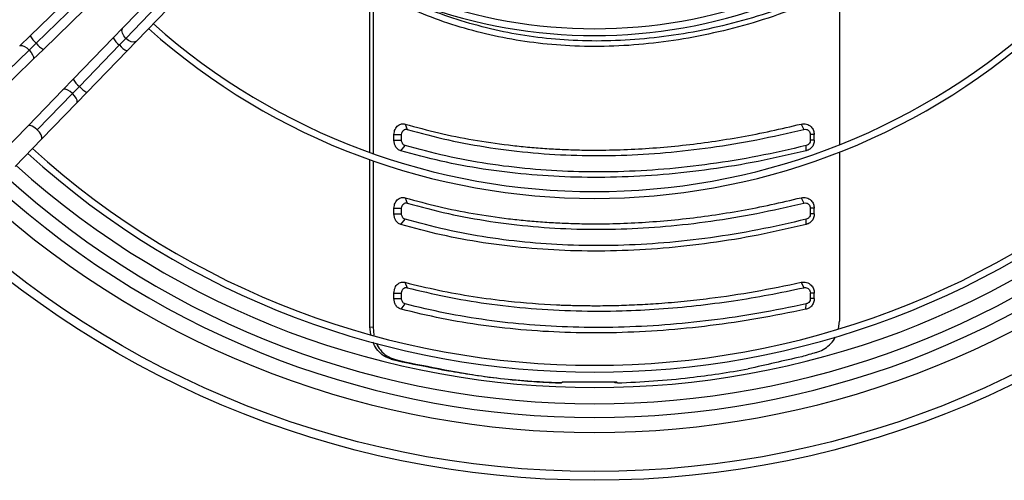
# Model space of a CAD drawing. Units: millimetres. Extents: x 5 to 414, y 3 to 291.
# Drawn here: x 161 to 176, y 229 to 236 of the extents above; entities that cross this region are included whole.
import ezdxf

# ---------------------------------------------------------------- set-up
doc = ezdxf.new("R2010")
doc.units = ezdxf.units.MM

msp = doc.modelspace()

# ---------------------------------------------------------------- linework, layer by layer
at = {"color": 7, "linetype": 'Continuous', "lineweight": 25}
for p, q in [((173.201, 236.826), (173.201, 234.302)), ((166.316, 234.19), (166.316, 236.672)), ((166.364, 236.648), (166.364, 234.172)), ((161.944, 236.488), (161.337, 235.9)), ((163.156, 236.492), (162.696, 236.017)), ((162.031, 236.378), (161.424, 235.79)), ((162.74, 235.861), (163.2, 236.336)), ((161.531, 235.699), (162.139, 236.287)), ((162.897, 235.822), (163.357, 236.298)), ((161.337, 235.9), (161.182, 235.751)), ((162.696, 236.017), (162.555, 235.871)), ((161.321, 235.69), (161.424, 235.79)), ((162.555, 235.871), (161.967, 235.263)), ((162.057, 235.156), (162.646, 235.764)), ((162.646, 235.764), (162.74, 235.861)), ((162.756, 235.676), (162.897, 235.822)), ((161.321, 235.69), (160.787, 235.173)), ((161.377, 235.55), (161.531, 235.699)), ((162.168, 235.069), (162.756, 235.676)), ((160.843, 235.033), (161.377, 235.55)), ((161.967, 235.263), (161.817, 235.109)), ((161.817, 235.109), (161.301, 234.575)), ((161.441, 234.519), (161.958, 235.053)), ((161.958, 235.053), (162.057, 235.156)), ((162.019, 234.915), (162.168, 235.069)), ((161.502, 234.381), (162.019, 234.915)), ((166.834, 234.605), (166.864, 234.527)), ((172.638, 234.605), (172.677, 234.527)), ((161.301, 234.575), (160.916, 234.178)), ((166.67, 234.367), (166.67, 234.45)), ((166.67, 234.45), (166.782, 234.45)), ((166.782, 234.367), (166.782, 234.45)), ((172.775, 234.367), (172.775, 234.45)), ((172.833, 234.45), (172.775, 234.45)), ((172.833, 234.367), (172.833, 234.45)), ((161.117, 233.983), (161.502, 234.381)), ((166.67, 234.367), (166.782, 234.367)), ((172.833, 234.367), (172.775, 234.367)), ((166.771, 234.212), (166.833, 234.29)), ((172.712, 234.212), (172.715, 234.29)), ((173.201, 234.194), (173.201, 231.717)), ((166.316, 231.632), (166.316, 234.083)), ((166.364, 234.066), (166.364, 231.628)), ((166.834, 233.525), (166.864, 233.447)), ((172.638, 233.525), (172.677, 233.447)), ((166.67, 233.287), (166.67, 233.37)), ((166.67, 233.37), (166.782, 233.37)), ((166.67, 233.287), (166.782, 233.287)), ((166.782, 233.287), (166.782, 233.37)), ((172.775, 233.287), (172.775, 233.37)), ((172.833, 233.37), (172.775, 233.37)), ((172.833, 233.287), (172.775, 233.287)), ((172.833, 233.287), (172.833, 233.37)), ((166.771, 233.132), (166.833, 233.21)), ((172.712, 233.132), (172.715, 233.21)), ((166.83, 232.285), (166.863, 232.206)), ((172.642, 232.285), (172.679, 232.206)), ((166.67, 232.046), (166.67, 232.128)), ((166.67, 232.128), (166.782, 232.128)), ((166.67, 232.046), (166.782, 232.046)), ((166.782, 232.046), (166.782, 232.128)), ((172.775, 232.046), (172.775, 232.128)), ((172.833, 232.128), (172.775, 232.128)), ((172.833, 232.046), (172.775, 232.046)), ((172.833, 232.046), (172.833, 232.128)), ((166.775, 231.89), (166.834, 231.968)), ((172.708, 231.89), (172.713, 231.968)), ((173.185, 231.603), (173.201, 231.717)), ((166.329, 231.522), (166.316, 231.632)), ((166.316, 231.632), (166.364, 231.628)), ((166.364, 231.628), (166.376, 231.509)), ((166.629, 231.16), (166.677, 231.157)), ((166.791, 231.121), (166.825, 231.121)), ((167.47, 230.985), (167.504, 230.985)), ((169.128, 230.81), (169.094, 230.81)), ((169.935, 230.823), (169.139, 230.823)), ((169.947, 230.81), (169.913, 230.81))]:
    msp.add_line(p, q, dxfattribs=at)
at = {"color": 8, "linetype": 'Continuous', "lineweight": 25, "flags": 128}
for points in [[(162.74, 235.861), (162.709, 235.898), (162.689, 235.937), (162.681, 235.975), (162.688, 236.005), (162.696, 236.017)], [(161.182, 235.751), (161.195, 235.757), (161.221, 235.756), (161.253, 235.743), (161.287, 235.721), (161.321, 235.69)], [(162.897, 235.822), (162.886, 235.814), (162.855, 235.806), (162.818, 235.812), (162.778, 235.831), (162.74, 235.861)], [(161.321, 235.69), (161.35, 235.655), (161.372, 235.62), (161.384, 235.588), (161.384, 235.562), (161.377, 235.55)], [(161.958, 235.053), (161.923, 235.083), (161.888, 235.104), (161.856, 235.116), (161.83, 235.116), (161.817, 235.109)], [(162.019, 234.915), (162.025, 234.928), (162.024, 234.953), (162.011, 234.985), (161.988, 235.019), (161.958, 235.053)], [(161.441, 234.519), (161.404, 234.55), (161.367, 234.572), (161.334, 234.583), (161.309, 234.581), (161.301, 234.575)], [(161.502, 234.381), (161.507, 234.389), (161.508, 234.414), (161.496, 234.447), (161.473, 234.484), (161.441, 234.519)]]:
    msp.add_lwpolyline(points, dxfattribs=at)
at = {"color": 7, "linetype": 'Continuous', "lineweight": 25}
for radius in [14.04, 13.912]:
    msp.add_circle((169.61, 243.423), radius, dxfattribs=at)
for centre, radius, start, end in [((169.61, 243.343), 7.34, 229.1112, 310.8888), ((169.61, 243.343), 7.44, 229.0684, 310.9316), ((169.61, 243.343), 9.728, 228.3298, 311.6702), ((169.61, 243.343), 9.828, 228.3053, 311.6947), ((169.61, 243.343), 12.375, 227.8162, 312.1838), ((169.61, 243.343), 12.275, 227.8316, 312.1684), ((169.61, 243.423), 12.68, 228.0224, 311.9776), ((169.61, 243.343), 12.84, 227.7479, 312.2521), ((169.61, 243.343), 13.04, 227.72, 312.28), ((197.016, 356.856), 129.317, 256.40952, 256.4835), ((196.91, 356.223), 128.669, 256.41013, 256.47824), ((216.143, 79.741), 157.575, 105.94357, 106.02321)]:
    msp.add_arc(centre, radius, start, end, dxfattribs=at)
at = {"color": 8, "linetype": 'Continuous', "lineweight": 25}
for centre, radius, start, end in [((161.65, 236.058), 0.351, 206.7961, 229.9016), ((161.663, 235.964), 0.296, 216.0404, 243.5424), ((162.836, 236.017), 0.317, 207.386, 233.0313), ((162.926, 236.005), 0.37, 220.6822, 242.6201), ((162.232, 235.395), 0.296, 206.4576, 233.9596), ((162.326, 235.382), 0.351, 220.0984, 243.2039), ((169.61, 243.423), 13.339, 227.9155, 312.0811)]:
    msp.add_arc(centre, radius, start, end, dxfattribs=at)
at = {"color": 7, "linetype": 'Continuous', "lineweight": 25}
for centre, major_axis, ratio, start_param, end_param in [((177.393, 230.485), (18.397, 3.708), 0.089598, 1.813595, 1.857982), ((177.393, 230.582), (18.479, -2.825), 0.06933, 4.111948, 4.156139), ((177.393, 230.582), (18.399, -2.813), 0.06933, 4.111181, 4.155568)]:
    msp.add_ellipse(centre, major_axis=major_axis, ratio=ratio, start_param=start_param, end_param=end_param, dxfattribs=at)
for points, knots in [([(172.733, 236.369), (172.541, 236.296), (172.158, 236.151), (171.574, 235.985), (170.988, 235.859), (170.403, 235.776), (169.822, 235.738), (169.259, 235.744), (168.719, 235.792), (168.201, 235.878), (167.7, 236.003), (167.214, 236.163), (166.907, 236.3), (166.754, 236.369)], [0, 0, 0, 0, 0.0933626, 0.1867293, 0.2800606, 0.3733706, 0.4666747, 0.5599693, 0.6479474, 0.7359266, 0.8239372, 0.911971, 1, 1, 1, 1]), ([(172.725, 236.444), (172.531, 236.37), (172.146, 236.224), (171.564, 236.058), (170.986, 235.934), (170.414, 235.855), (169.849, 235.818), (169.304, 235.824), (168.778, 235.87), (168.271, 235.953), (167.775, 236.076), (167.289, 236.235), (166.979, 236.374), (166.824, 236.444)], [0, 0, 0, 0, 0.095839, 0.190182, 0.283309, 0.375554, 0.467291, 0.558874, 0.645464, 0.732576, 0.820527, 0.909592, 1, 1, 1, 1]), ([(166.67, 234.45), (166.673, 234.476), (166.68, 234.531), (166.726, 234.586), (166.781, 234.613), (166.816, 234.608), (166.834, 234.605)], [0, 0, 0, 0, 0.276037, 0.555122, 0.777036, 1, 1, 1, 1]), ([(166.834, 234.605), (166.997, 234.56), (167.322, 234.471), (167.829, 234.37), (168.256, 234.307), (168.597, 234.27), (168.849, 234.249), (169.103, 234.234), (169.359, 234.225), (169.671, 234.221), (170.039, 234.228), (170.467, 234.252), (170.897, 234.291), (171.33, 234.346), (171.764, 234.416), (172.201, 234.501), (172.492, 234.57), (172.638, 234.605)], [0, 0, 0, 0, 0.093694, 0.186835, 0.279923, 0.324023, 0.368061, 0.412057, 0.456029, 0.499997, 0.571371, 0.642788, 0.71433, 0.785671, 0.856818, 0.928235, 1, 1, 1, 1]), ([(172.638, 234.605), (172.665, 234.607), (172.719, 234.612), (172.785, 234.571), (172.825, 234.513), (172.83, 234.471), (172.833, 234.45)], [0, 0, 0, 0, 0.282577, 0.563179, 0.782381, 1, 1, 1, 1]), ([(166.782, 234.45), (166.783, 234.463), (166.787, 234.49), (166.81, 234.518), (166.837, 234.531), (166.855, 234.529), (166.864, 234.527)], [0, 0, 0, 0, 0.274578, 0.55129, 0.772704, 1, 1, 1, 1]), ([(166.864, 234.527), (167.064, 234.473), (167.46, 234.366), (168.078, 234.253), (168.707, 234.177), (169.348, 234.14), (169.996, 234.142), (170.653, 234.18), (171.318, 234.257), (171.994, 234.368), (172.448, 234.474), (172.677, 234.527)], [0, 0, 0, 0, 0.1142335, 0.226768, 0.3381294, 0.4487711, 0.5591163, 0.6678079, 0.7772288, 0.8877892, 1, 1, 1, 1]), ([(172.677, 234.527), (172.69, 234.528), (172.717, 234.531), (172.751, 234.511), (172.771, 234.482), (172.774, 234.46), (172.775, 234.45)], [0, 0, 0, 0, 0.281514, 0.56348, 0.78109, 1, 1, 1, 1]), ([(166.771, 234.212), (166.756, 234.218), (166.724, 234.232), (166.692, 234.274), (166.673, 234.32), (166.671, 234.352), (166.67, 234.367)], [0, 0, 0, 0, 0.2837453, 0.5642156, 0.7825023, 1, 1, 1, 1]), ([(166.833, 234.29), (166.825, 234.293), (166.809, 234.3), (166.793, 234.321), (166.783, 234.344), (166.782, 234.36), (166.782, 234.367)], [0, 0, 0, 0, 0.283089, 0.568698, 0.785932, 1, 1, 1, 1]), ([(172.833, 234.367), (172.831, 234.347), (172.826, 234.308), (172.796, 234.26), (172.756, 234.227), (172.727, 234.217), (172.712, 234.212)], [0, 0, 0, 0, 0.276337, 0.555123, 0.776229, 1, 1, 1, 1]), ([(172.775, 234.367), (172.774, 234.357), (172.772, 234.338), (172.756, 234.314), (172.737, 234.297), (172.722, 234.292), (172.715, 234.29)], [0, 0, 0, 0, 0.2722386, 0.5543706, 0.7773212, 1, 1, 1, 1]), ([(172.712, 234.212), (172.478, 234.158), (172.011, 234.05), (171.311, 233.936), (170.617, 233.858), (169.93, 233.82), (169.259, 233.822), (168.606, 233.862), (167.974, 233.94), (167.359, 234.053), (166.967, 234.159), (166.771, 234.212)], [0, 0, 0, 0, 0.112009, 0.223995, 0.335997, 0.447992, 0.560007, 0.670002, 0.780004, 0.88999, 1, 1, 1, 1]), ([(172.715, 234.29), (172.478, 234.235), (172.01, 234.127), (171.313, 234.014), (170.629, 233.937), (169.957, 233.9), (169.301, 233.902), (168.661, 233.941), (168.038, 234.017), (167.424, 234.13), (167.031, 234.236), (166.833, 234.29)], [0, 0, 0, 0, 0.11431, 0.226872, 0.338185, 0.448767, 0.559115, 0.667753, 0.777122, 0.887714, 1, 1, 1, 1]), ([(166.67, 233.37), (166.673, 233.396), (166.68, 233.451), (166.726, 233.506), (166.781, 233.533), (166.816, 233.528), (166.834, 233.525)], [0, 0, 0, 0, 0.276037, 0.555122, 0.777036, 1, 1, 1, 1]), ([(166.782, 233.37), (166.783, 233.383), (166.787, 233.41), (166.81, 233.438), (166.837, 233.451), (166.855, 233.449), (166.864, 233.447)], [0, 0, 0, 0, 0.2745784, 0.5512901, 0.7727038, 1, 1, 1, 1]), ([(166.834, 233.525), (166.997, 233.48), (167.322, 233.391), (167.829, 233.29), (168.256, 233.227), (168.597, 233.19), (168.849, 233.169), (169.103, 233.154), (169.359, 233.145), (169.671, 233.141), (170.039, 233.148), (170.467, 233.172), (170.897, 233.211), (171.33, 233.266), (171.764, 233.336), (172.201, 233.421), (172.492, 233.49), (172.638, 233.525)], [0, 0, 0, 0, 0.093694, 0.186835, 0.279923, 0.324023, 0.368061, 0.412057, 0.456029, 0.499997, 0.571371, 0.642788, 0.71433, 0.785671, 0.856818, 0.928235, 1, 1, 1, 1]), ([(166.864, 233.447), (167.064, 233.393), (167.46, 233.286), (168.078, 233.173), (168.707, 233.097), (169.348, 233.06), (169.996, 233.062), (170.653, 233.1), (171.318, 233.177), (171.994, 233.288), (172.448, 233.394), (172.677, 233.447)], [0, 0, 0, 0, 0.1142335, 0.226768, 0.3381294, 0.4487711, 0.5591163, 0.6678079, 0.7772288, 0.8877892, 1, 1, 1, 1]), ([(172.638, 233.525), (172.665, 233.527), (172.719, 233.532), (172.785, 233.491), (172.825, 233.433), (172.83, 233.391), (172.833, 233.37)], [0, 0, 0, 0, 0.282577, 0.563179, 0.782381, 1, 1, 1, 1]), ([(172.677, 233.447), (172.69, 233.448), (172.717, 233.451), (172.751, 233.431), (172.771, 233.402), (172.774, 233.38), (172.775, 233.37)], [0, 0, 0, 0, 0.2815138, 0.5634801, 0.7810898, 1, 1, 1, 1]), ([(166.771, 233.132), (166.756, 233.138), (166.724, 233.152), (166.692, 233.194), (166.673, 233.24), (166.671, 233.272), (166.67, 233.287)], [0, 0, 0, 0, 0.2837453, 0.5642156, 0.7825023, 1, 1, 1, 1]), ([(166.833, 233.21), (166.825, 233.213), (166.809, 233.22), (166.793, 233.241), (166.783, 233.264), (166.782, 233.28), (166.782, 233.287)], [0, 0, 0, 0, 0.283089, 0.568698, 0.785932, 1, 1, 1, 1]), ([(172.833, 233.287), (172.831, 233.267), (172.826, 233.228), (172.796, 233.18), (172.756, 233.147), (172.727, 233.137), (172.712, 233.132)], [0, 0, 0, 0, 0.276337, 0.555123, 0.776229, 1, 1, 1, 1]), ([(172.775, 233.287), (172.774, 233.277), (172.772, 233.258), (172.756, 233.234), (172.737, 233.217), (172.722, 233.212), (172.715, 233.21)], [0, 0, 0, 0, 0.272239, 0.554371, 0.777321, 1, 1, 1, 1]), ([(172.715, 233.21), (172.478, 233.155), (172.01, 233.047), (171.313, 232.934), (170.629, 232.857), (169.957, 232.82), (169.301, 232.822), (168.661, 232.861), (168.038, 232.937), (167.424, 233.05), (167.031, 233.156), (166.833, 233.21)], [0, 0, 0, 0, 0.11431, 0.226872, 0.338185, 0.448767, 0.559115, 0.667753, 0.777122, 0.887714, 1, 1, 1, 1]), ([(172.712, 233.132), (172.478, 233.078), (172.011, 232.97), (171.311, 232.856), (170.617, 232.778), (169.93, 232.74), (169.259, 232.742), (168.606, 232.782), (167.974, 232.86), (167.359, 232.973), (166.967, 233.079), (166.771, 233.132)], [0, 0, 0, 0, 0.112009, 0.223995, 0.335997, 0.447992, 0.560007, 0.670002, 0.780004, 0.88999, 1, 1, 1, 1]), ([(166.67, 232.128), (166.673, 232.155), (166.679, 232.208), (166.724, 232.264), (166.778, 232.291), (166.813, 232.287), (166.83, 232.285)], [0, 0, 0, 0, 0.276087, 0.555153, 0.777027, 1, 1, 1, 1]), ([(166.83, 232.285), (166.994, 232.245), (167.321, 232.165), (167.829, 232.074), (168.403, 231.998), (168.846, 231.964), (169.146, 231.951), (169.24, 231.948), (169.334, 231.946), (169.428, 231.944), (169.523, 231.943), (169.637, 231.942), (169.771, 231.943), (169.926, 231.946), (170.081, 231.951), (170.237, 231.957), (170.393, 231.966), (170.622, 231.981), (170.922, 232.007), (171.393, 232.06), (171.966, 232.145), (172.416, 232.238), (172.642, 232.285)], [0, 0, 0, 0, 0.093712, 0.186873, 0.279949, 0.403264, 0.419391, 0.435514, 0.451636, 0.467755, 0.483873, 0.499992, 0.5261, 0.552211, 0.578326, 0.60445, 0.630585, 0.656735, 0.71845, 0.77997, 0.889619, 1, 1, 1, 1]), ([(172.642, 232.285), (172.669, 232.286), (172.721, 232.29), (172.786, 232.249), (172.826, 232.191), (172.83, 232.149), (172.833, 232.128)], [0, 0, 0, 0, 0.2826096, 0.563176, 0.7823627, 1, 1, 1, 1]), ([(166.782, 232.128), (166.783, 232.142), (166.787, 232.168), (166.809, 232.196), (166.836, 232.21), (166.854, 232.207), (166.863, 232.206)], [0, 0, 0, 0, 0.274572, 0.551269, 0.772691, 1, 1, 1, 1]), ([(166.863, 232.206), (167.051, 232.161), (167.429, 232.069), (168.036, 231.967), (168.673, 231.896), (169.337, 231.861), (169.964, 231.862), (170.553, 231.891), (171.099, 231.94), (171.636, 232.01), (172.162, 232.098), (172.506, 232.17), (172.679, 232.206)], [0, 0, 0, 0, 0.107256, 0.216145, 0.332413, 0.446916, 0.561235, 0.651213, 0.742049, 0.832097, 0.915462, 1, 1, 1, 1]), ([(172.679, 232.206), (172.688, 232.207), (172.706, 232.21), (172.731, 232.201), (172.754, 232.185), (172.771, 232.16), (172.774, 232.139), (172.775, 232.128)], [0, 0, 0, 0, 0.1932017, 0.3811591, 0.568005, 0.7833453, 1, 1, 1, 1]), ([(166.775, 231.89), (166.758, 231.896), (166.726, 231.909), (166.693, 231.951), (166.673, 231.999), (166.671, 232.031), (166.67, 232.046)], [0, 0, 0, 0, 0.2837655, 0.5642622, 0.7825396, 1, 1, 1, 1]), ([(166.834, 231.968), (166.826, 231.971), (166.81, 231.978), (166.793, 231.999), (166.783, 232.023), (166.782, 232.039), (166.782, 232.046)], [0, 0, 0, 0, 0.283481, 0.568287, 0.785783, 1, 1, 1, 1]), ([(172.833, 232.046), (172.83, 232.026), (172.826, 231.986), (172.794, 231.937), (172.754, 231.904), (172.723, 231.895), (172.708, 231.89)], [0, 0, 0, 0, 0.276275, 0.555066, 0.776196, 1, 1, 1, 1]), ([(172.775, 232.046), (172.774, 232.036), (172.772, 232.016), (172.756, 231.992), (172.735, 231.975), (172.72, 231.971), (172.713, 231.968)], [0, 0, 0, 0, 0.272411, 0.553712, 0.777011, 1, 1, 1, 1]), ([(172.708, 231.89), (172.474, 231.842), (172.006, 231.746), (171.307, 231.644), (170.614, 231.575), (169.929, 231.541), (169.26, 231.542), (168.609, 231.578), (167.978, 231.647), (167.363, 231.748), (166.971, 231.843), (166.775, 231.89)], [0, 0, 0, 0, 0.112005, 0.223992, 0.336, 0.448, 0.559997, 0.67, 0.780007, 0.889995, 1, 1, 1, 1]), ([(172.713, 231.968), (172.481, 231.92), (172.017, 231.825), (171.325, 231.724), (170.638, 231.654), (169.96, 231.621), (169.297, 231.622), (168.652, 231.657), (168.027, 231.727), (167.418, 231.827), (167.029, 231.921), (166.834, 231.968)], [0, 0, 0, 0, 0.112005, 0.223991, 0.335999, 0.447999, 0.559997, 0.67, 0.780008, 0.889995, 1, 1, 1, 1]), ([(172.859, 231.254), (172.894, 231.267), (172.966, 231.293), (173.056, 231.365), (173.117, 231.431), (173.136, 231.478), (173.141, 231.488)], [0, 0, 0, 0, 0.3029517, 0.606013, 0.9091911, 1, 1, 1, 1]), ([(166.629, 231.16), (166.596, 231.171), (166.532, 231.193), (166.449, 231.263), (166.39, 231.336), (166.371, 231.391), (166.365, 231.408)], [0, 0, 0, 0, 0.289692, 0.579421, 0.869187, 1, 1, 1, 1]), ([(166.413, 231.395), (166.413, 231.394), (166.426, 231.355), (166.475, 231.285), (166.562, 231.197), (166.639, 231.17), (166.677, 231.157)], [0, 0, 0, 0, 0.008401, 0.304035, 0.652048, 1, 1, 1, 1]), ([(169.094, 230.81), (168.939, 230.817), (168.629, 230.831), (168.206, 230.873), (167.819, 230.924), (167.587, 230.965), (167.47, 230.985)], [0, 0, 0, 0, 0.278064, 0.557314, 0.777958, 1, 1, 1, 1]), ([(167.504, 230.985), (167.652, 230.96), (167.948, 230.908), (168.369, 230.859), (168.762, 230.825), (169.006, 230.815), (169.128, 230.81)], [0, 0, 0, 0, 0.282345, 0.562544, 0.7816, 1, 1, 1, 1]), ([(169.947, 230.81), (170.122, 230.818), (170.473, 230.834), (170.97, 230.882), (171.434, 230.943), (171.72, 230.991), (171.864, 231.015)], [0, 0, 0, 0, 0.2778879, 0.5570308, 0.7777244, 1, 1, 1, 1]), ([(169.139, 230.823), (169.137, 230.82), (169.133, 230.816), (169.129, 230.811), (169.128, 230.81)], [0, 0, 0, 0, 0.56, 1, 1, 1, 1]), ([(169.913, 230.81), (169.911, 230.812), (169.907, 230.816), (169.903, 230.821), (169.901, 230.823)], [0, 0, 0, 0, 0.56, 1, 1, 1, 1]), ([(169.947, 230.81), (169.945, 230.812), (169.941, 230.816), (169.937, 230.821), (169.935, 230.823)], [0, 0, 0, 0, 0.56, 1, 1, 1, 1])]:
    msp.add_open_spline(points, degree=3, knots=knots, dxfattribs=at)

doc.saveas('drawing.dxf')
